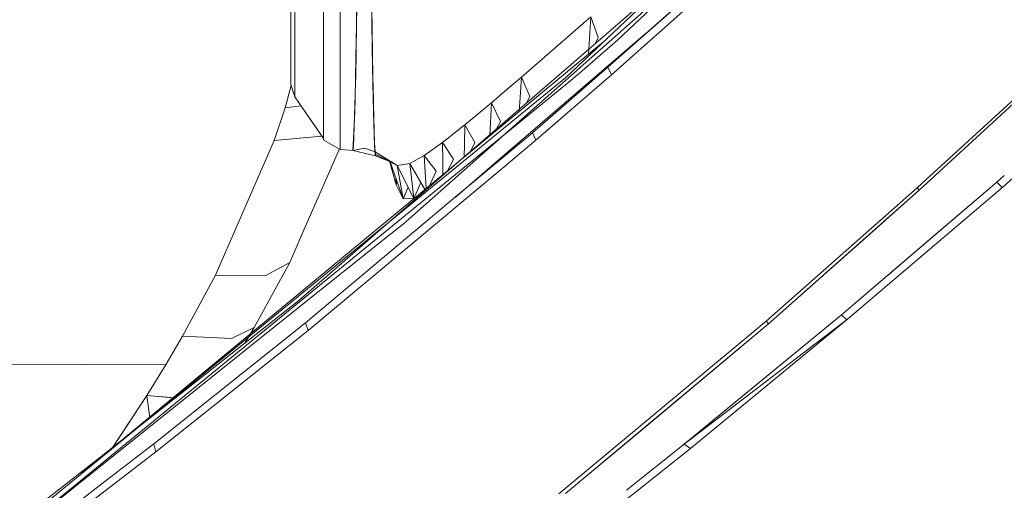
# Model space of a CAD drawing. Units: millimetres. Extents: x 555 to 8667, y -862 to 3721.
# Drawn here: x 1213 to 1315, y 1457 to 1505 of the extents above; entities that cross this region are included whole.
import ezdxf

# ---------------------------------------------------------------- set-up
doc = ezdxf.new("R2010")
doc.units = ezdxf.units.MM
doc.layers.add('1', color=7, linetype='Continuous', true_color=0xffffff)
doc.styles.add('blockfont', font='simplex.shx')
doc.dimstyles.get("Standard").update_dxf_attribs({"dimtxt": 0.18, "dimasz": 0.18, "dimexe": 0.18, "dimexo": 0.0625, "dimgap": 0.09, "dimtad": 0, "dimtih": 1, "dimtoh": 1, "dimdec": 4, "dimzin": 0, "dimdsep": 46, "dimtxsty": 'Standard', "dimcen": 0.09, "dimadec": 0, "dimazin": 0, "dimtfac": 1, "dimtdec": 4, "dimtofl": 0, "dimtmove": 0, "dimatfit": 3, "dimfxl": 1, "dimtolj": 1, "dimtzin": 0, "dimarcsym": 0})

# ---------------------------------------------------------------- blocks, each defined once
blk = doc.blocks.new('_U2')
at = {"layer": '1', "color": 18, "lineweight": 35}
for p, q in [((976.749807, 1255.371453), (976.749807, 3428.678832)), ((976.749807, 3426.678832), (2090.520737, 3426.678832)), ((3705, 3426.678832), (2591.22907, 3426.678832))]:
    blk.add_line(p, q, dxfattribs=at)
at = {"layer": '1', "color": 18, "lineweight": 13}
for p, q in [((2122.38532, 3351.678832), (2097.38532, 3351.678832)), ((2097.38532, 3351.678832), (2097.38532, 3257.928832)), ((2354.051987, 3351.678832), (2329.051987, 3351.678832)), ((2354.051987, 3257.928832), (2354.051987, 3351.678832)), ((2097.38532, 3257.928832), (2122.38532, 3257.928832)), ((2329.051987, 3257.928832), (2354.051987, 3257.928832))]:
    blk.add_line(p, q, dxfattribs=at)
at = {"layer": '1', "color": 18, "lineweight": 70}
for points in [[(976.749807, 3426.678832), (1026.749758, 3440.076292), (1026.749857, 3413.281372)], [(3705, 3426.678832), (3655.000049, 3413.281372), (3654.999951, 3440.076292)]]:
    blk.add_solid(points, dxfattribs=at)
at = {"layer": '1', "color": 18, "linetype": 'Continuous', "lineweight": 13, "char_height": 50, "attachment_point": 7, "line_spacing_factor": 0.903614, "style": 'blockfont'}
for s, insert in [('\\W1.2752;107.4', (2094.670737, 3387.782999)), ('\\W1.1047;BBC', (2433.94157, 3387.782999)), ('\\W1.1591;2728', (2121.91032, 3265.907999))]:
    blk.add_mtext(s, dxfattribs=dict(at, insert=insert))

msp = doc.modelspace()

# ---------------------------------------------------------------- linework, layer by layer
at = {"layer": '1', "color": 18, "linetype": 'Continuous', "lineweight": 13}
for p, q in [((1245.703608, 1500.72396), (1245.703608, 1524.446012)), ((1291.929632, 1521.213414), (1269.113451, 1499.488236)), ((1240.604788, 1520.741584), (1240.604788, 1503.943922)), ((1260.781348, 1493.1705), (1292.091906, 1520.350695)), ((1290.75852, 1518.819096), (1274.492651, 1503.377916)), ((1240.617662, 1504.406812), (1240.617662, 1517.756106)), ((1290.892422, 1518.521547), (1252.234519, 1484.301686)), ((1241.015345, 1516.493203), (1241.015345, 1503.215911)), ((1243.982225, 1513.773086), (1243.982225, 1502.168061)), ((1273.455053, 1500.53704), (1288.968473, 1514.338018)), ((1273.455203, 1500.537038), (1288.968623, 1514.338017)), ((1273.829847, 1499.774935), (1289.379507, 1513.596537)), ((1273.829997, 1499.774933), (1289.379418, 1513.596535)), ((1240.604937, 1512.241244), (1240.604937, 1502.915263)), ((1245.703518, 1496.974349), (1245.703518, 1511.023402)), ((1247.495711, 1511.540771), (1247.328579, 1499.489307)), ((1248.94172, 1510.809064), (1249.047577, 1502.583742)), ((1240.617573, 1508.543849), (1240.617573, 1501.341462)), ((1243.982136, 1503.829241), (1243.982136, 1507.638432)), ((1241.015494, 1500.111461), (1241.015494, 1507.390499)), ((1247.44454, 1506.70612), (1247.347742, 1501.493933)), ((1249.099642, 1499.538066), (1248.999029, 1506.778123)), ((1271.682084, 1505.780101), (1271.208107, 1505.367398)), ((1271.682173, 1505.780103), (1271.208197, 1505.3674)), ((1271.453917, 1501.914795), (1271.682173, 1505.780103)), ((1272.462904, 1503.642201), (1271.682084, 1505.780101)), ((1271.208107, 1505.367398), (1264.507115, 1499.529123)), ((1271.208197, 1505.3674), (1264.507204, 1499.529125)), ((1240.604788, 1503.943922), (1240.603357, 1500.693085)), ((1240.617662, 1498.758556), (1240.617662, 1504.406812)), ((1243.982136, 1498.375058), (1243.982136, 1503.829241)), ((1262.273222, 1491.050364), (1277.502582, 1504.137784)), ((1272.462904, 1503.642201), (1272.16405, 1503.051642)), ((1240.604937, 1502.915263), (1240.603268, 1500.693083)), ((1241.015345, 1497.473719), (1241.015345, 1503.215911)), ((1249.047577, 1502.583742), (1249.119818, 1498.818517)), ((1269.066244, 1499.939205), (1273.04089, 1503.227876)), ((1270.529657, 1499.920489), (1274.492651, 1503.377916)), ((1243.982225, 1499.354007), (1243.982225, 1502.168061)), ((1247.347742, 1501.493933), (1247.270494, 1497.32423)), ((1320.942461, 1502.221584), (1306.422207, 1488.902145)), ((1320.942312, 1502.221586), (1306.422296, 1488.902159)), ((1321.1402, 1502.010228), (1306.923334, 1488.928418)), ((1321.140349, 1502.010226), (1306.923483, 1488.928417)), ((1240.603268, 1500.693083), (1240.603268, 1500.692964)), ((1240.603268, 1500.693083), (1240.603269, 1500.693079)), ((1240.603269, 1500.69291), (1240.603268, 1500.693083)), ((1240.603268, 1500.692964), (1240.603268, 1500.691533)), ((1240.617573, 1498.758554), (1240.603268, 1500.691533)), ((1240.61209, 1499.215007), (1240.603316, 1500.685076)), ((1240.603357, 1500.693085), (1240.617662, 1498.758556)), ((1240.617573, 1501.341462), (1240.617573, 1498.758554)), ((1245.703608, 1492.040994), (1245.703608, 1500.72396)), ((1269.910723, 1497.465493), (1273.455053, 1500.53704)), ((1269.910872, 1497.465491), (1273.455203, 1500.537038)), ((1273.829847, 1499.774935), (1273.455053, 1500.53704)), ((1273.829997, 1499.774933), (1273.455203, 1500.537038)), ((1212.799358, 1453.438731), (1269.113451, 1499.488236)), ((1241.015494, 1500.092506), (1241.015494, 1500.111461)), ((1241.015494, 1500.092506), (1241.015494, 1497.473717)), ((1243.982225, 1499.354007), (1243.982225, 1493.180754)), ((1247.328579, 1499.489307), (1247.314751, 1499.058485)), ((1249.099642, 1499.538066), (1249.157339, 1497.226836)), ((1269.066244, 1499.939205), (1257.9979, 1490.779879)), ((1264.507204, 1499.529125), (1263.025194, 1498.260857)), ((1264.507115, 1499.529123), (1263.025343, 1498.260856)), ((1264.507204, 1499.529125), (1264.369398, 1497.425558)), ((1264.507115, 1499.529123), (1265.36566, 1497.511387)), ((1265.991986, 1492.990136), (1273.829997, 1499.774933)), ((1265.992075, 1492.990138), (1273.829847, 1499.774935)), ((1269.44533, 1499.035599), (1270.529657, 1499.920489)), ((1240.65129, 1498.649913), (1240.038782, 1496.35339)), ((1240.651307, 1498.649634), (1240.038931, 1496.353388)), ((1240.617573, 1498.758554), (1240.61209, 1499.215007)), ((1240.617573, 1498.758554), (1241.015494, 1497.473717)), ((1240.617662, 1498.758556), (1241.015345, 1497.473719)), ((1243.982136, 1496.026158), (1243.982136, 1498.375058)), ((1247.270882, 1497.686863), (1247.314751, 1499.058485)), ((1249.119818, 1498.818517), (1249.172509, 1496.060848)), ((1250.76285, 1483.789923), (1269.44533, 1499.035599)), ((1241.015345, 1497.473719), (1242.155462, 1495.813014)), ((1241.015494, 1497.473717), (1242.155612, 1495.813012)), ((1247.270882, 1497.686863), (1247.098029, 1492.287517)), ((1247.244745, 1495.956304), (1247.270494, 1497.32423)), ((1263.025343, 1498.260856), (1261.442006, 1496.905684)), ((1263.025194, 1498.260857), (1261.442095, 1496.905686)), ((1264.369398, 1497.425558), (1264.27459, 1495.973993)), ((1265.359461, 1497.499704), (1265.012493, 1496.843489)), ((1265.36566, 1497.511387), (1265.359461, 1497.499704)), ((1265.638173, 1493.762374), (1269.910872, 1497.465491)), ((1265.638262, 1493.762376), (1269.910723, 1497.465493)), ((1240.038931, 1496.353388), (1238.878548, 1492.950678)), ((1240.038782, 1496.35339), (1238.878637, 1492.95068)), ((1241.659929, 1496.534812), (1240.038782, 1496.35339)), ((1241.660078, 1496.53481), (1240.038931, 1496.353388)), ((1245.703518, 1492.040992), (1245.703518, 1496.974349)), ((1249.169737, 1496.720197), (1249.157339, 1497.226836)), ((1249.27178, 1492.629649), (1249.169737, 1496.720197)), ((1261.3855, 1496.857285), (1258.644879, 1494.573474)), ((1261.385351, 1496.857287), (1258.644968, 1494.573476)), ((1261.385351, 1496.857287), (1261.283785, 1494.787456)), ((1261.442095, 1496.905686), (1261.385351, 1496.857287)), ((1261.442006, 1496.905684), (1261.3855, 1496.857285)), ((1261.3855, 1496.857285), (1262.322724, 1494.92836)), ((1242.155462, 1495.813014), (1242.472082, 1495.356919)), ((1242.155612, 1495.813012), (1242.307246, 1495.597363)), ((1242.155612, 1495.813012), (1242.468655, 1495.368481)), ((1242.466748, 1495.371103), (1242.307246, 1495.597363)), ((1242.466748, 1495.371103), (1242.565304, 1495.231273)), ((1243.183672, 1494.353414), (1242.468655, 1495.368481)), ((1242.472082, 1495.356919), (1243.982225, 1493.180754)), ((1243.982136, 1496.026158), (1243.982136, 1493.180752)), ((1247.244745, 1495.956304), (1247.105509, 1493.19494)), ((1249.176085, 1495.8812), (1249.172509, 1496.060848)), ((1249.278843, 1492.456436), (1249.176085, 1495.8812)), ((1243.183672, 1494.353414), (1243.982136, 1493.180752)), ((1258.644968, 1494.573476), (1257.537752, 1493.699314)), ((1258.644879, 1494.573474), (1257.537901, 1493.699312)), ((1258.601099, 1492.551448), (1258.644968, 1494.573476)), ((1258.644879, 1494.573474), (1259.677947, 1492.7423)), ((1261.283785, 1494.787456), (1261.218186, 1493.444744)), ((1262.316525, 1494.916558), (1261.91576, 1494.155265)), ((1262.322724, 1494.92836), (1262.316525, 1494.916558)), ((1243.833964, 1493.398365), (1238.878548, 1492.950678)), ((1243.831381, 1493.398126), (1238.878637, 1492.95068)), ((1244.019806, 1492.984653), (1243.921686, 1493.269531)), ((1244.019896, 1492.984654), (1243.922917, 1493.266219)), ((1256.781399, 1493.102074), (1257.537901, 1493.699312)), ((1256.781488, 1493.102075), (1257.537752, 1493.699314)), ((1257.891565, 1487.279298), (1265.638262, 1493.762376)), ((1257.891715, 1487.279296), (1265.638173, 1493.762374)), ((1265.638173, 1493.762374), (1265.991986, 1492.990136)), ((1265.638262, 1493.762376), (1265.992075, 1492.990138)), ((1238.878548, 1492.950678), (1232.789814, 1478.989124)), ((1238.878637, 1492.95068), (1232.789904, 1478.989126)), ((1243.982136, 1493.180752), (1244.019806, 1493.111372)), ((1243.982225, 1493.180754), (1244.019896, 1493.111374)), ((1244.019806, 1493.111372), (1244.019806, 1492.984653)), ((1245.703518, 1492.040992), (1244.019806, 1492.984653)), ((1244.019896, 1493.111374), (1244.019896, 1492.984654)), ((1245.703608, 1492.040994), (1244.019896, 1492.984654)), ((1247.040659, 1491.915109), (1247.105509, 1493.19494)), ((1247.098029, 1492.287517), (1247.079432, 1492.166638)), ((1249.27178, 1492.629649), (1249.30802, 1492.291095)), ((1249.278843, 1492.456436), (1249.327719, 1491.927624)), ((1249.360949, 1491.799595), (1249.30802, 1492.291095)), ((1256.318956, 1492.736699), (1254.422575, 1491.397025)), ((1256.318867, 1492.736697), (1254.422724, 1491.397023)), ((1256.36059, 1492.769718), (1256.318867, 1492.736697)), ((1256.318867, 1492.736697), (1257.457793, 1491.00554)), ((1256.360441, 1492.76972), (1256.318956, 1492.736699)), ((1256.318956, 1492.736699), (1256.348997, 1490.771653)), ((1256.781488, 1493.102075), (1256.360441, 1492.76972)), ((1256.781399, 1493.102074), (1256.36059, 1492.769718)), ((1260.781348, 1493.1705), (1257.814705, 1490.595102)), ((1258.601099, 1492.551448), (1258.572968, 1491.255761)), ((1259.671748, 1492.73026), (1259.181909, 1491.781997)), ((1259.671748, 1492.73026), (1259.677947, 1492.7423)), ((1262.488663, 1490.06319), (1265.991986, 1492.990136)), ((1262.488752, 1490.063192), (1265.992075, 1492.990138)), ((1245.637441, 1492.078026), (1241.904557, 1483.52623)), ((1245.637389, 1492.078106), (1241.904646, 1483.526232)), ((1245.703518, 1492.040992), (1246.674359, 1491.944075)), ((1245.703608, 1492.040994), (1246.674448, 1491.944076)), ((1247.040808, 1491.915107), (1246.674359, 1491.944075)), ((1247.040659, 1491.915109), (1246.674448, 1491.944076)), ((1247.040659, 1491.915109), (1248.227983, 1492.149832)), ((1247.040808, 1491.915107), (1247.079432, 1492.166638)), ((1247.040808, 1491.915107), (1249.379456, 1491.370082)), ((1249.360949, 1491.799595), (1248.227983, 1492.149832)), ((1249.327719, 1491.927624), (1249.362767, 1491.550088)), ((1249.39385, 1491.492988), (1249.339425, 1491.806248)), ((1249.360949, 1491.799595), (1249.39385, 1491.492988)), ((1251.630217, 1490.3605), (1249.360949, 1491.799595)), ((1249.379456, 1491.370082), (1249.362767, 1491.550088)), ((1251.630127, 1490.360498), (1249.362767, 1491.550088)), ((1250.706561, 1490.845055), (1249.379456, 1491.370082)), ((1251.009463, 1490.754161), (1249.39385, 1491.492988)), ((1254.422575, 1491.397025), (1252.941996, 1490.587594)), ((1254.422724, 1491.397023), (1252.942145, 1490.587592)), ((1254.422575, 1491.397025), (1254.622342, 1487.986634)), ((1254.422724, 1491.397023), (1255.669653, 1489.762783)), ((1220.758825, 1459.964873), (1257.9979, 1490.779879)), ((1257.814705, 1490.595102), (1241.427004, 1476.369262)), ((1250.834797, 1490.834037), (1251.085192, 1489.943864)), ((1252.242863, 1486.900449), (1250.914867, 1490.735766)), ((1252.942145, 1490.587592), (1251.630127, 1490.360498)), ((1253.336251, 1486.95004), (1251.630127, 1490.360498)), ((1252.941996, 1490.587594), (1251.630217, 1490.3605)), ((1251.630217, 1490.3605), (1252.242952, 1486.900451)), ((1252.941996, 1490.587594), (1253.33634, 1486.950042)), ((1254.561334, 1487.770915), (1252.942145, 1490.587592)), ((1256.348997, 1490.771653), (1256.369251, 1489.432186)), ((1257.451832, 1490.993619), (1256.820665, 1489.732195)), ((1257.457793, 1491.00554), (1257.451832, 1490.993619)), ((1260.435492, 1489.471199), (1262.273222, 1491.050364)), ((1242.397219, 1473.276379), (1262.488752, 1490.063192)), ((1242.397368, 1473.276377), (1262.488663, 1490.06319)), ((1251.085192, 1489.943864), (1251.529127, 1488.367559)), ((1255.669653, 1489.762783), (1254.820235, 1487.995662)), ((1257.63409, 1487.063809), (1260.435492, 1489.471199)), ((1313.73921, 1488.637568), (1314.518399, 1489.326437)), ((1313.739359, 1488.637567), (1314.518551, 1489.326448)), ((1314.388096, 1488.152146), (1315.795732, 1489.393387)), ((1314.388186, 1488.152148), (1315.795822, 1489.393389)), ((1251.529276, 1488.367558), (1251.487959, 1489.080648)), ((1252.242952, 1486.900451), (1251.529127, 1488.367559)), ((1251.636616, 1488.651319), (1251.529276, 1488.367558)), ((1252.242863, 1486.900449), (1251.529276, 1488.367558)), ((1254.087894, 1488.594493), (1253.336251, 1486.95004)), ((1297.643095, 1474.898102), (1313.73921, 1488.637568)), ((1298.278242, 1474.443437), (1314.388186, 1488.152148)), ((1298.278391, 1474.443436), (1314.388096, 1488.152146)), ((1306.422188, 1488.902127), (1305.49413, 1488.050818)), ((1306.422267, 1488.902133), (1305.494219, 1488.05082)), ((1306.923304, 1488.928391), (1305.710226, 1487.812163)), ((1306.923463, 1488.928398), (1305.710375, 1487.812161)), ((1313.739359, 1488.637567), (1307.454646, 1483.273029)), ((1314.277559, 1488.123061), (1313.73921, 1488.637568)), ((1314.27747, 1488.123059), (1313.739359, 1488.637567)), ((1314.27747, 1488.123059), (1314.388096, 1488.152146)), ((1314.388186, 1488.152148), (1314.277559, 1488.123061)), ((1242.120087, 1474.079728), (1257.891715, 1487.279296)), ((1242.120176, 1474.07973), (1257.891565, 1487.279298)), ((1252.75572, 1488.110493), (1252.242863, 1486.900449)), ((1254.030418, 1487.310037), (1253.336251, 1486.95004)), ((1305.49413, 1488.050818), (1289.866269, 1474.241972)), ((1305.494219, 1488.05082), (1289.866358, 1474.241974)), ((1305.710226, 1487.812163), (1290.103823, 1473.971846)), ((1305.710375, 1487.812161), (1300.607264, 1483.2865)), ((1305.710375, 1487.812161), (1305.49413, 1488.050818)), ((1305.710226, 1487.812163), (1305.494219, 1488.05082)), ((1253.336251, 1486.95004), (1252.242863, 1486.900449)), ((1253.33634, 1486.950042), (1252.242952, 1486.900451)), ((1253.4256, 1486.996341), (1253.33634, 1486.950042)), ((1250.973046, 1483.29246), (1252.234519, 1484.301686)), ((1213.622849, 1453.481889), (1250.76285, 1483.789923)), ((1241.904557, 1483.52623), (1240.503132, 1480.315566)), ((1241.904646, 1483.526232), (1240.503222, 1480.315568)), ((1241.210997, 1475.483775), (1250.973046, 1483.29246)), ((1290.103734, 1473.971844), (1300.607264, 1483.2865)), ((1297.643006, 1474.8981), (1307.454646, 1483.273029)), ((1240.503222, 1480.315568), (1236.81584, 1473.574163)), ((1240.503132, 1480.315566), (1236.815989, 1473.574162)), ((1238.005072, 1478.986265), (1240.503222, 1480.315568)), ((1238.005459, 1478.986382), (1240.503132, 1480.315566)), ((1232.789904, 1478.989126), (1229.385286, 1472.695472)), ((1232.789814, 1478.989124), (1229.385436, 1472.69547)), ((1238.004982, 1478.986263), (1232.789814, 1478.989124)), ((1232.789904, 1478.989126), (1238.005072, 1478.986265)), ((1238.005221, 1478.986263), (1238.004982, 1478.986263)), ((1238.005221, 1478.986263), (1238.005459, 1478.986382)), ((1220.948756, 1460.234284), (1241.427004, 1476.369262)), ((1241.210997, 1475.483775), (1214.488058, 1454.107595)), ((1281.369507, 1461.507082), (1297.643006, 1474.8981)), ((1297.643095, 1474.898102), (1284.133345, 1463.78112)), ((1298.165143, 1474.400282), (1297.643006, 1474.8981)), ((1298.165232, 1474.400284), (1297.643095, 1474.898102)), ((1226.428419, 1461.53033), (1242.120176, 1474.07973)), ((1226.428568, 1461.530328), (1242.120087, 1474.079728)), ((1242.120087, 1474.079728), (1242.397368, 1473.276377)), ((1242.397219, 1473.276379), (1242.120176, 1474.07973)), ((1290.103734, 1473.971844), (1269.074497, 1456.387941)), ((1290.103823, 1473.971846), (1278.13521, 1463.964345)), ((1281.369596, 1461.507084), (1298.278242, 1474.443437)), ((1289.866358, 1474.241974), (1281.589895, 1467.355611)), ((1289.866269, 1474.241972), (1281.590044, 1467.355609)), ((1281.994402, 1461.05051), (1298.278391, 1474.443436)), ((1289.866269, 1474.241972), (1290.103734, 1473.971844)), ((1290.103823, 1473.971846), (1289.866358, 1474.241974)), ((1298.278391, 1474.443436), (1298.165143, 1474.400282)), ((1298.165232, 1474.400284), (1298.278242, 1474.443437)), ((1226.640135, 1460.704924), (1242.397219, 1473.276379)), ((1234.475434, 1472.460032), (1236.815989, 1473.574162)), ((1234.475523, 1472.460033), (1236.81584, 1473.574163)), ((1236.815989, 1473.574162), (1235.829077, 1471.95861)), ((1236.81584, 1473.574163), (1236.417792, 1472.92253)), ((1238.316834, 1470.020771), (1242.397368, 1473.276377)), ((1229.385436, 1472.69547), (1227.68718, 1469.7932)), ((1229.385286, 1472.695472), (1227.687269, 1469.793202)), ((1234.475523, 1472.460033), (1229.385286, 1472.695472)), ((1234.475195, 1472.460151), (1229.385436, 1472.69547)), ((1234.475195, 1472.460151), (1234.475434, 1472.460032)), ((1227.68718, 1469.7932), (1190.420449, 1469.639897)), ((1227.687269, 1469.793202), (1190.617472, 1469.640257)), ((1227.68718, 1469.7932), (1225.695431, 1466.548681)), ((1227.687269, 1469.793202), (1225.69552, 1466.548683)), ((1226.640284, 1460.704923), (1238.316834, 1470.020771)), ((1281.590044, 1467.355609), (1268.363963, 1456.350703)), ((1268.364072, 1456.350721), (1281.589895, 1467.355611)), ((1225.69552, 1466.548683), (1222.111034, 1461.083814)), ((1225.695431, 1466.548681), (1222.201207, 1461.221101)), ((1225.695431, 1466.548681), (1226.00905, 1464.221331)), ((1225.695431, 1466.548681), (1226.00905, 1464.221331)), ((1228.635059, 1466.290385), (1225.695431, 1466.548681)), ((1225.69552, 1466.548683), (1228.425313, 1466.308824)), ((1269.074331, 1456.387944), (1278.13521, 1463.964345)), ((1281.369596, 1461.507084), (1284.133345, 1463.78112)), ((1217.491467, 1453.684637), (1226.640135, 1460.704924)), ((1219.588092, 1455.293379), (1226.640284, 1460.704923)), ((1220.314413, 1456.823828), (1226.428419, 1461.53033)), ((1220.314562, 1456.823826), (1226.428568, 1461.530328)), ((1226.640135, 1460.704924), (1226.428419, 1461.53033)), ((1226.640284, 1460.704923), (1226.428568, 1461.530328)), ((1275.381908, 1456.718499), (1281.369507, 1461.507082)), ((1275.382016, 1456.718516), (1281.369596, 1461.507084)), ((1276.63982, 1456.784424), (1281.994402, 1461.05051)), ((1281.994402, 1461.05051), (1281.369507, 1461.507082)), ((1220.948756, 1460.234284), (1214.48802, 1455.143816)), ((1220.758825, 1459.964873), (1218.964571, 1458.480188)), ((1216.144976, 1453.614011), (1220.314562, 1456.823826)), ((1216.145008, 1453.614071), (1220.314413, 1456.823828)), ((1273.795664, 1454.518437), (1276.639754, 1456.784372))]:
    msp.add_line(p, q, dxfattribs=at)

# ---------------------------------------------------------------- dimensions: what is measured, and where the dimension line sits
dim = msp.add_linear_dim(base=(3705, 3426.678832), p1=(976.749807, 1239.294543), p2=(3705, 3510), angle=180, text='<>\\P[\\C18;\\H50.00;\\Fsimplex.shx;2728\\Fsimplex.shx;\\H50.00;\\C18; ]\\C18;\\H50.00;\\Fsimplex.shx;BBC\\Fsimplex.shx;\\H50.00;\\C18;', dimstyle='Standard', override={"dimtxt": 50, "dimasz": 50, "dimexe": 2, "dimexo": 0, "dimgap": 1.5, "dimtih": 1, "dimtoh": 1, "dimdec": 1, "dimlfac": 0.03937, "dimzin": 8, "dimdsep": 44, "dimlunit": 2, "dimtxsty": 'blockfont', "dimsah": 1, "dimse1": 0, "dimse2": 0, "dimsd1": 0, "dimsd2": 0, "dimclrd": 18, "dimclre": 18, "dimclrt": 18, "dimtol": 0, "dimtm": -0.1, "dimtfac": 1, "dimtdec": 2, "dimtofl": 1, "dimtmove": 0, "dimtzin": 8, "dimlwd": 35, "dimlwe": 35}, dxfattribs=at)
dim.commit()
dim.dimension.update_dxf_attribs({"geometry": '_U2', "text_midpoint": (2340.874904, 3426.678832), "dimtype": 160})

doc.saveas('drawing.dxf')
